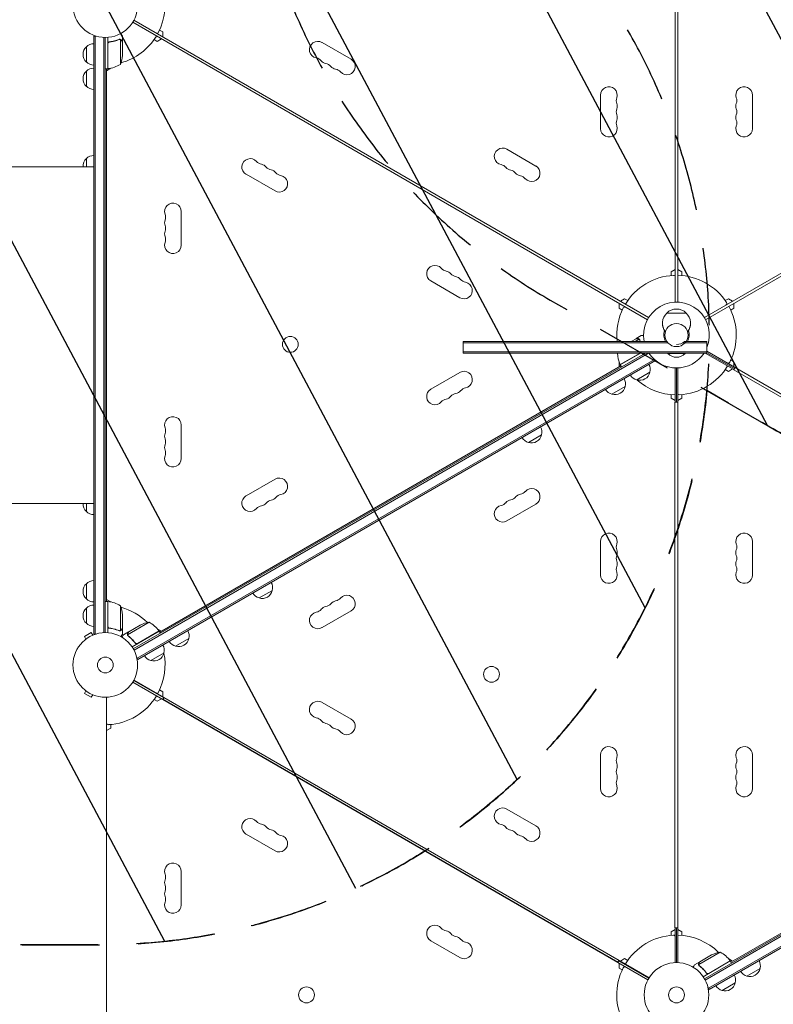
# Model space of a CAD drawing. Units: millimetres. Extents: x -3351 to 4362, y -3912 to 3527.
# Drawn here: x -140 to 1096, y -1638 to -24 of the extents above; entities that cross this region are included whole.
import ezdxf

# ---------------------------------------------------------------- set-up
doc = ezdxf.new("R2010")
doc.units = ezdxf.units.MM
doc.header["$LTSCALE"] = 20
doc.linetypes.add('HIDDEN', pattern=[9.525, 6.35, -3.175])
for name, color, linetype in [('2d', 230, 'Continuous'), ('EN-Free_Space', 10, 'HIDDEN'), ('EN-Free_Space_Hatch', 10, 'HIDDEN')]:
    doc.layers.add(name, color=color, linetype=linetype)

msp = doc.modelspace()

# ---------------------------------------------------------------- hatches: boundary and pattern name
at = {"layer": 'EN-Free_Space_Hatch'}
h = msp.add_hatch(dxfattribs=at)
h.set_pattern_fill('ANSI31', color=256, scale=100, angle=73)
h.paths.add_polyline_path([(3377.1, 1269.3, 0.414214), (3011.1, 2635.3), (2650.7, 2843.3, 0.414214), (1284.7, 2477.3), (363.9, 882.3, 0.119596), (231, 429.8, 0.060668), (-9, 459), (-1851, 459, 0.414214), (-2851, -541, 0.414214), (-1851, -1541), (-9, -1541, 0.387748), (986.8, -632.1), (1090.2, -691.8, 0.414214), (2456.3, -325.7)])

# ---------------------------------------------------------------- linework, layer by layer
at = {"layer": '2d', "lineweight": 0}
for p, q in [((935, -487), (935, 488)), ((939, -487), (939, 488)), ((44.9, -28.2), (889.3, -515.8)), ((46.9, -24.7), (891.3, -512.3)), ((982.8, -512.3), (1827.2, -24.7)), ((984.8, -515.8), (1829.2, -28.2)), ((89, -41), (94.1, -43.9)), ((94.1, -43.9), (94.1, -52)), ((-19, -50.8), (-15.1, -50.8)), ((-19, -1031.2), (-19, -50.8)), ((-16.5, -1031.2), (-16.5, -50.8)), ((-2.5, -52.9), (-2.5, -1029.1)), ((0, -53), (0, -1029)), ((4, -104.3), (4, -52.8)), ((4.2, -63.4), (4.2, -104.2)), ((7.8, -60.3), (6.3, -60.3)), ((23.8, -56), (23.8, -56)), ((24.7, -97.3), (24.7, -56.4)), ((28, -60.3), (27.9, -60.3)), ((28, -60.3), (28, -50.5)), ((28, -82.4), (28, -60.5)), ((85.1, -59.5), (80, -56.6)), ((92.1, -55.5), (85.1, -59.5)), ((355.5, -61.3), (403.1, -88.8)), ((-31, -93.3), (-31, -68.3)), ((-31, -133.3), (-31, -108.3)), ((4, -104.3), (0, -104.3)), ((8.9, -103.5), (2, -107.5)), ((2, -104.3), (2, -977.8)), ((812.4, -202.5), (812.4, -147.5)), ((1061.7, -147.5), (1061.7, -202.5)), ((658.6, -236.3), (706.2, -263.8)), ((-31, -265), (-31, -251.5)), ((-44, -265), (-19, -265)), ((278.5, -304.7), (230.8, -277.2)), ((124.7, -338.5), (124.7, -393.5)), ((928, -437.5), (935, -433.5)), ((939, -433.5), (946, -437.5)), ((928, -443.4), (928, -437.5)), ((946, -437.5), (946, -443.4)), ((581.6, -479.7), (533.9, -452.2)), ((844.9, -485.5), (851.9, -481.5)), ((851.9, -481.5), (857, -484.4)), ((1017.1, -484.4), (1022.1, -481.5)), ((1022.1, -481.5), (1029.1, -485.5)), ((842.9, -497.1), (842.9, -489)), ((848, -500), (842.9, -497.1)), ((1031.1, -497.1), (1026.1, -500)), ((1031.1, -489), (1031.1, -497.1)), ((953, -504.9), (921, -504.9)), ((862.9, -551.5), (870.6, -547)), ((869.4, -551.5), (875.9, -547.7)), ((870.8, -546.9), (879.3, -542)), ((870.8, -546.9), (870.9, -547)), ((876.5, -548.5), (876.5, -548.5)), ((918.8, -535.6), (918.8, -535.6)), ((955.3, -535.6), (955.2, -535.6)), ((921.2, -551.5), (587, -551.5)), ((587, -551.5), (587, -570.5)), ((922.7, -553.5), (587, -553.5)), ((947.6, -553.5), (987, -553.5)), ((950.3, -551.5), (987, -551.5)), ((987, -551.5), (987, -570.5)), ((885.9, -570.5), (45.9, -1055.5)), ((890.9, -570.5), (47.1, -1057.7)), ((900.8, -581), (52.2, -1070.9)), ((587, -568.5), (987, -568.5)), ((987, -570.5), (587, -570.5)), ((844.7, -589.5), (877.5, -570.5)), ((877.9, -570.5), (844.8, -589.7)), ((923, -570.5), (923, -571)), ((923, -571), (951, -571)), ((951, -570.5), (951, -571)), ((984.1, -570.5), (1031.3, -597.7)), ((987, -567.6), (1829.2, -1053.8)), ((1032.3, -596), (987, -569.9)), ((902.5, -582.9), (53.5, -1073.1)), ((89.3, -1028.1), (845.8, -591.4)), ((842.9, -593), (842.9, -585)), ((844.8, -589.7), (846.8, -593.1)), ((902.2, -582.3), (902.5, -582.9)), ((935, -651), (935, -595)), ((937, -651), (937, -595)), ((939, -1570), (939, -595)), ((1029.1, -596.5), (1022.1, -600.5)), ((1026.1, -582), (1031.1, -584.9)), ((1031.1, -584.9), (1031.1, -593)), ((1031.1, -598.2), (1033.3, -594.3)), ((533.9, -629.8), (581.6, -602.3)), ((893.4, -602), (871.7, -614.5)), ((1022.1, -600.5), (1017.1, -597.6)), ((1031.1, -598.2), (1777.6, -1029.2)), ((852.7, -625.5), (831, -638)), ((928, -644.5), (928, -638.6)), ((935, -648.5), (928, -644.5)), ((946, -644.5), (939, -648.5)), ((946, -638.6), (946, -644.5)), ((934.5, -651), (934.5, -1513)), ((934.5, -651), (939, -651)), ((124.7, -688.5), (124.7, -743.5)), ((715.7, -704.6), (694, -717.1)), ((230.8, -804.8), (278.5, -777.3)), ((-44, -817), (-19, -817)), ((-31, -830.5), (-31, -817)), ((706.2, -818.2), (658.6, -845.7)), ((812.4, -934.5), (812.4, -879.5)), ((1061.7, -879.5), (1061.7, -934.5)), ((-31, -973.7), (-31, -948.7)), ((274, -959.6), (252.4, -972.1)), ((4, -977.8), (0, -977.8)), ((2, -974.5), (8.9, -978.5)), ((4, -977.8), (4, -1029.2)), ((4.2, -1018.6), (4.2, -977.8)), ((24.7, -984.8), (24.7, -1025.6)), ((-31, -1013.7), (-31, -988.7)), ((28, -999.6), (28, -1021.5)), ((403.1, -993.2), (355.5, -1020.7)), ((71.8, -1011.9), (36.4, -1032.4)), ((38.4, -1027.5), (57.4, -1016.5)), ((-23.1, -1029), (-34.3, -1035.5)), ((-20.7, -1033.2), (-23.1, -1029)), ((-19.3, -1032.6), (-19.3, -1032.6)), ((-19.3, -1032.6), (-19.3, -1032.6)), ((-19, -1031.2), (-15.1, -1031.2)), ((7.8, -1021.7), (6.3, -1021.7)), ((23.8, -1025.8), (23.8, -1025.8)), ((28, -1021.7), (27.9, -1021.7)), ((28, -1021.7), (28, -1031.5)), ((38.2, -1027.6), (29.7, -1032.5)), ((38.2, -1027.6), (38.3, -1027.7)), ((88.3, -1026.4), (43.8, -1052.1)), ((52.8, -1046.7), (88.2, -1026.2)), ((85.2, -1022.5), (92.1, -1026.5)), ((88.3, -1026.4), (90.3, -1029.9)), ((-31.9, -1039.7), (-34.3, -1035.5)), ((-33.1, -1040.6), (-33.1, -1040.6)), ((-33.1, -1040.6), (-33.1, -1040.6)), ((36.6, -1033.4), (36.6, -1033.4)), ((48.3, -1045.1), (49.1, -1046.4)), ((137, -1038.7), (115.4, -1051.2)), ((96.3, -1062.2), (74.6, -1074.7)), ((51.5, -1069.7), (53.5, -1073.1)), ((44.9, -1110.2), (890.2, -1598.3)), ((95.8, -1136.1), (46.4, -1107.6)), ((46.9, -1106.7), (892.2, -1594.8)), ((982.9, -1596.5), (1828.2, -1108.5)), ((984.1, -1598.7), (1829.5, -1110.6)), ((-31.9, -1124.3), (-34.3, -1128.5)), ((-34.3, -1128.5), (-23.1, -1135)), ((-33.1, -1123.4), (-33.1, -1123.4)), ((-33.1, -1123.4), (-33.1, -1123.4)), ((89, -1123), (94.1, -1125.9)), ((94.1, -1125.9), (94.1, -1134)), ((1838.3, -1121.7), (989.3, -1611.9)), ((1839.6, -1123.9), (990.5, -1614.1)), ((-20.7, -1130.8), (-23.1, -1135)), ((-19.3, -1131.4), (-19.3, -1131.4)), ((-19.3, -1131.4), (-19.3, -1131.4)), ((2, -2111), (2, -1135)), ((85.1, -1141.5), (80, -1138.6)), ((92.1, -1137.5), (85.1, -1141.5)), ((94.5, -1138.3), (96.3, -1135.3)), ((841, -1569.3), (94.5, -1138.3)), ((355.5, -1143.3), (403.1, -1170.8)), ((1026.3, -1569.1), (1782.8, -1132.4)), ((9, -1185.5), (2, -1189.5)), ((9, -1179.6), (9, -1185.5)), ((812.4, -1284.5), (812.4, -1229.5)), ((1061.7, -1229.5), (1061.7, -1284.5)), ((658.6, -1318.3), (706.2, -1345.8)), ((278.5, -1386.7), (230.8, -1359.2)), ((124.7, -1420.5), (124.7, -1475.5)), ((928, -1519.5), (935, -1515.5)), ((939, -1513), (934.5, -1513)), ((935, -1570), (935, -1513)), ((937, -1570), (937, -1513)), ((939, -1515.5), (946, -1519.5)), ((928, -1525.4), (928, -1519.5)), ((946, -1519.5), (946, -1525.4)), ((581.6, -1561.7), (533.9, -1534.2)), ((844.9, -1567.5), (851.9, -1563.5)), ((851.9, -1563.5), (857, -1566.4)), ((1008.9, -1552.9), (973.5, -1573.4)), ((975.4, -1568.5), (994.4, -1557.5)), ((1022.2, -1563.5), (1029.1, -1567.5)), ((842.8, -1566.3), (841, -1569.3)), ((891.6, -1595.6), (842.3, -1567.1)), ((842.9, -1579.1), (842.9, -1571)), ((848, -1582), (842.9, -1579.1)), ((975.3, -1568.6), (966.8, -1573.5)), ((973.6, -1574.4), (973.6, -1574.4)), ((975.3, -1568.6), (975.3, -1568.7)), ((1025.3, -1567.4), (980.8, -1593.1)), ((989.8, -1587.7), (1025.2, -1567.2)), ((1025.3, -1567.4), (1027.3, -1570.9)), ((1074, -1579.7), (1052.4, -1592.2)), ((985.4, -1586.1), (986.1, -1587.4)), ((990.5, -1614.1), (988.6, -1610.7)), ((1033.3, -1603.2), (1011.7, -1615.7))]:
    msp.add_line(p, q, dxfattribs=at)
for centre, radius in [((0, 0), 53), ((937, -541), 19), ((303.5, -556.3), 13), ((0, -1082), 53), ((0, -1082), 13), ((633.5, -1097.3), 13), ((937, -1623), 53), ((330, -1623), 13), ((937, -1623), 13)]:
    msp.add_circle(centre, radius, dxfattribs=at)
for centre, radius, start, end in [((0, 0), 98, 333.017, 15.5122), ((84.7, -43.1), 3, 240, 333.017), ((-18.8, -80.3), 17, 90.6413, 135.8135), ((0, 0), 98, 285.2001, 328.8306), ((348.6, -73.1), 13.7, 60, 259.1099), ((-19.5, -80.8), 17, 132.6679, 227.3321), ((-18.8, -81.3), 17, 224.1865, 269.3587), ((-21.9, -79.2), 50, 338.8998, 356.3757), ((343.4, -100.6), 14.3, 40.8901, 79.1099), ((364.5, -82.3), 13.7, 220.8901, 259.1099), ((359.2, -109.8), 14.3, 40.8901, 79.1099), ((396.3, -100.6), 13.7, 220.8901, 60), ((-19.5, -120.8), 17, 132.6679, 227.3321), ((-18.8, -120.3), 17, 90.6413, 135.8135), ((5, -94.9), 3, 250.5288, 254.534), ((4, -101.3), 3, 273.1912, 276.4728), ((-1.3, -54.5), 50, 276.4728, 301.3497), ((380.4, -91.5), 13.7, 220.8901, 259.1099), ((375.1, -119), 14.3, 40.8901, 79.1099), ((-18.8, -121.3), 17, 224.1865, 269.3587), ((826, -147.5), 13.7, 340.8901, 180), ((1048, -147.5), 13.7, 0, 199.1099), ((852.5, -156.7), 14.3, 160.8901, 199.1099), ((826, -165.8), 13.7, 340.8901, 19.1099), ((1048, -165.8), 13.7, 160.8901, 199.1099), ((1021.6, -156.7), 14.3, 340.8901, 19.1099), ((852.5, -175), 14.3, 160.8901, 199.1099), ((1021.6, -175), 14.3, 340.8901, 19.1099), ((852.5, -193.3), 14.3, 160.8901, 199.1099), ((826, -184.2), 13.7, 340.8901, 19.1099), ((1048, -184.2), 13.7, 160.8901, 199.1099), ((1021.6, -193.3), 14.3, 340.8901, 19.1099), ((826, -202.5), 13.7, 180, 19.1099), ((1048, -202.5), 13.7, 160.8901, 0), ((651.8, -248.1), 13.7, 60, 259.1099), ((-19.5, -264), 17, 132.6679, 183.3723), ((-18.8, -263.5), 17, 90.6413, 135.8135), ((237.6, -265.4), 13.7, 40.8901, 240), ((258.8, -247), 14.3, 220.8901, 259.1099), ((253.5, -274.5), 13.7, 40.8901, 79.1099), ((274.7, -256.2), 14.3, 220.8901, 259.1099), ((269.4, -283.7), 13.7, 40.8901, 79.1099), ((646.5, -275.6), 14.3, 40.8901, 79.1099), ((667.6, -257.3), 13.7, 220.8901, 259.1099), ((662.3, -284.8), 14.3, 40.8901, 79.1099), ((699.4, -275.6), 13.7, 220.8901, 60), ((285.3, -292.9), 13.7, 240, 79.1099), ((290.6, -265.4), 14.3, 220.8901, 259.1099), ((683.5, -266.5), 13.7, 220.8901, 259.1099), ((678.2, -294), 14.3, 40.8901, 79.1099), ((111, -338.5), 13.7, 360, 199.1099), ((111, -356.8), 13.7, 160.8901, 199.1099), ((84.5, -347.7), 14.3, 340.8901, 19.1099), ((111, -375.2), 13.7, 160.8901, 199.1099), ((84.5, -366), 14.3, 340.8901, 19.1099), ((84.5, -384.3), 14.3, 340.8901, 19.1099), ((111, -393.5), 13.7, 160.8901, 0), ((540.8, -440.4), 13.7, 40.8901, 240), ((561.9, -422), 14.3, 220.8901, 259.1099), ((556.6, -449.5), 13.7, 40.8901, 79.1099), ((577.8, -431.2), 14.3, 220.8901, 259.1099), ((572.5, -458.7), 13.7, 40.8901, 79.1099), ((593.7, -440.4), 14.3, 220.8901, 259.1099), ((937, -541), 98, 93.017, 148.8306), ((932, -446.1), 3, 0, 93.017), ((937, -541), 98, 33.017, 88.8306), ((588.4, -467.9), 13.7, 240, 79.1099), ((937, -541), 98, 153.017, 186.1506), ((852.4, -497.9), 3, 60, 153.017), ((937, -541), 54, 337.8084, 191.2123), ((937, -521.4), 23, 45.9208, 134.0792), ((1016.7, -489.2), 3, 300, 33.017), ((937, -541), 98, 333.017, 28.8306), ((937, -521.6), 23, 133.5613, 217.4453), ((937, -521.6), 23, 322.5547, 46.4387), ((937, -521.8), 23, 179.7509, 217.4453), ((937, -521.8), 23, 322.5547, 0.2491), ((937, -541), 20.9, 159.747, 210.1266), ((937, -541), 20.9, 329.8734, 20.253), ((937, -536.5), 20, 270, 311.4096), ((890.4, -569.4), 50, 181.2942, 203.5272), ((937, -541), 54, 213.1133, 326.8867), ((937, -559.2), 18.3, 220.1905, 319.8095), ((847.3, -588.1), 3, 203.5272, 206.8088), ((937, -541), 98, 207.5437, 207.6607), ((876.9, -597.4), 17, 344.1865, 29.3587), ((937, -541), 98, 273.017, 328.8306), ((1021.7, -584.1), 3, 240, 333.017), ((588.4, -614.1), 13.7, 280.8901, 120), ((836.2, -620.9), 17, 344.1865, 29.3587), ((876, -597.9), 17, 210.6413, 255.8135), ((876.8, -598.3), 17, 252.6679, 347.3321), ((593.7, -641.6), 14.3, 100.8901, 139.1099), ((836.1, -621.8), 17, 252.6679, 347.3321), ((937, -541), 98, 228.7683, 268.8306), ((540.8, -641.6), 13.7, 120, 319.1099), ((556.6, -632.5), 13.7, 280.8901, 319.1099), ((577.8, -650.8), 14.3, 100.8901, 139.1099), ((572.5, -623.3), 13.7, 280.8901, 319.1099), ((835.3, -621.4), 17, 210.6413, 255.8135), ((942, -635.9), 3, 180, 273.017), ((561.9, -660), 14.3, 100.8901, 139.1099), ((111, -688.5), 13.7, 360, 199.1099), ((84.5, -697.7), 14.3, 340.8901, 19.1099), ((699.2, -700), 17, 344.1865, 29.3587), ((111, -706.8), 13.7, 160.8901, 199.1099), ((698.3, -700.5), 17, 210.6413, 255.8135), ((699.1, -700.9), 17, 252.6679, 347.3321), ((111, -725.2), 13.7, 160.8901, 199.1099), ((84.5, -716), 14.3, 340.8901, 19.1099), ((111, -743.5), 13.7, 160.8901, 0), ((84.5, -734.3), 14.3, 340.8901, 19.1099), ((285.3, -789.1), 13.7, 280.8901, 120), ((237.6, -816.6), 13.7, 120, 319.1099), ((269.4, -798.3), 13.7, 280.8901, 319.1099), ((290.6, -816.6), 14.3, 100.8901, 139.1099), ((662.3, -797.2), 14.3, 280.8901, 319.1099), ((683.5, -815.5), 13.7, 100.8901, 139.1099), ((678.2, -788), 14.3, 280.8901, 319.1099), ((699.4, -806.4), 13.7, 300, 139.1099), ((-19.5, -818), 17, 176.6277, 227.3321), ((258.8, -835), 14.3, 100.8901, 139.1099), ((253.5, -807.5), 13.7, 280.8901, 319.1099), ((274.7, -825.8), 14.3, 100.8901, 139.1099), ((651.8, -833.9), 13.7, 100.8901, 300), ((646.5, -806.4), 14.3, 280.8901, 319.1099), ((667.6, -824.7), 13.7, 100.8901, 139.1099), ((-18.8, -818.5), 17, 224.1865, 269.3587), ((826, -879.5), 13.7, 340.8901, 180), ((1048, -879.5), 13.7, 0, 199.1099), ((852.5, -888.7), 14.3, 160.8901, 199.1099), ((1021.6, -888.7), 14.3, 340.8901, 19.1099), ((852.5, -907), 14.3, 160.8901, 199.1099), ((826, -897.8), 13.7, 340.8901, 19.1099), ((1048, -897.8), 13.7, 160.8901, 199.1099), ((1021.6, -907), 14.3, 340.8901, 19.1099), ((826, -916.2), 13.7, 340.8901, 19.1099), ((1048, -916.2), 13.7, 160.8901, 199.1099), ((826, -934.5), 13.7, 180, 19.1099), ((852.5, -925.3), 14.3, 160.8901, 199.1099), ((1048, -934.5), 13.7, 160.8901, 0), ((1021.6, -925.3), 14.3, 340.8901, 19.1099), ((-19.5, -961.2), 17, 132.6679, 227.3321), ((-18.8, -960.7), 17, 90.6413, 135.8135), ((257.5, -955), 17, 344.1865, 29.3587), ((256.7, -955.5), 17, 210.6413, 255.8135), ((257.4, -955.9), 17, 252.6679, 347.3321), ((396.3, -981.4), 13.7, 300, 139.1099), ((-18.8, -961.7), 17, 224.1865, 269.3587), ((-18.8, -1000.7), 17, 90.6413, 135.8135), ((0, -1082), 98, 87.5437, 87.6607), ((4, -980.8), 3, 83.5272, 86.8088), ((-1.3, -1027.5), 50, 58.6503, 83.5272), ((-21.9, -1002.8), 50, 3.6243, 21.1002), ((359.2, -972.2), 14.3, 280.8901, 319.1099), ((380.4, -990.5), 13.7, 100.8901, 139.1099), ((375.1, -963), 14.3, 280.8901, 319.1099), ((-19.5, -1001.2), 17, 132.6679, 227.3321), ((0, -1082), 98, 45.2001, 74.7999), ((348.6, -1008.9), 13.7, 100.8901, 300), ((343.4, -981.4), 14.3, 280.8901, 319.1099), ((364.5, -999.7), 13.7, 100.8901, 139.1099), ((-18.8, -1001.7), 17, 224.1865, 269.3587), ((79.6, -1061.3), 50, 98.8998, 116.3757), ((47.9, -1055.8), 50, 36.4728, 61.3497), ((79.7, -1030.2), 3, 10.5288, 14.534), ((85.7, -1027.9), 3, 33.1912, 36.4728), ((120.5, -1034.1), 17, 344.1865, 29.3587), ((79.8, -1057.6), 17, 344.1865, 29.3587), ((119.6, -1034.6), 17, 210.6413, 255.8135), ((120.4, -1035), 17, 252.6679, 347.3321), ((79.7, -1058.5), 17, 252.6679, 347.3321), ((0, -1082), 98, 333.017, 11.2317), ((78.9, -1058.1), 17, 210.6413, 255.8135), ((84.7, -1125.1), 3, 240, 333.017), ((0, -1082), 98, 273.017, 328.8306), ((348.6, -1155.1), 13.7, 60, 259.1099), ((5, -1176.9), 3, 180, 273.017), ((343.4, -1182.6), 14.3, 40.8901, 79.1099), ((364.5, -1164.3), 13.7, 220.8901, 259.1099), ((359.2, -1191.8), 14.3, 40.8901, 79.1099), ((396.3, -1182.6), 13.7, 220.8901, 60), ((380.4, -1173.5), 13.7, 220.8901, 259.1099), ((375.1, -1201), 14.3, 40.8901, 79.1099), ((826, -1229.5), 13.7, 340.8901, 180), ((1048, -1229.5), 13.7, 0, 199.1099), ((852.5, -1238.7), 14.3, 160.8901, 199.1099), ((1021.6, -1238.7), 14.3, 340.8901, 19.1099), ((852.5, -1257), 14.3, 160.8901, 199.1099), ((826, -1247.8), 13.7, 340.8901, 19.1099), ((1048, -1247.8), 13.7, 160.8901, 199.1099), ((1021.6, -1257), 14.3, 340.8901, 19.1099), ((852.5, -1275.3), 14.3, 160.8901, 199.1099), ((826, -1266.2), 13.7, 340.8901, 19.1099), ((1048, -1266.2), 13.7, 160.8901, 199.1099), ((1021.6, -1275.3), 14.3, 340.8901, 19.1099), ((826, -1284.5), 13.7, 180, 19.1099), ((1048, -1284.5), 13.7, 160.8901, 0), ((651.8, -1330.1), 13.7, 60, 259.1099), ((237.6, -1347.4), 13.7, 40.8901, 240), ((258.8, -1329), 14.3, 220.8901, 259.1099), ((253.5, -1356.5), 13.7, 40.8901, 79.1099), ((274.7, -1338.2), 14.3, 220.8901, 259.1099), ((269.4, -1365.7), 13.7, 40.8901, 79.1099), ((646.5, -1357.6), 14.3, 40.8901, 79.1099), ((667.6, -1339.3), 13.7, 220.8901, 259.1099), ((662.3, -1366.8), 14.3, 40.8901, 79.1099), ((699.4, -1357.6), 13.7, 220.8901, 60), ((285.3, -1374.9), 13.7, 240, 79.1099), ((290.6, -1347.4), 14.3, 220.8901, 259.1099), ((683.5, -1348.5), 13.7, 220.8901, 259.1099), ((678.2, -1376), 14.3, 40.8901, 79.1099), ((111, -1420.5), 13.7, 0, 199.1099), ((111, -1438.8), 13.7, 160.8901, 199.1099), ((84.5, -1429.7), 14.3, 340.8901, 19.1099), ((111, -1457.2), 13.7, 160.8901, 199.1099), ((84.5, -1448), 14.3, 340.8901, 19.1099), ((84.5, -1466.3), 14.3, 340.8901, 19.1099), ((111, -1475.5), 13.7, 160.8901, 0), ((540.8, -1522.4), 13.7, 40.8901, 240), ((561.9, -1504), 14.3, 220.8901, 259.1099), ((556.6, -1531.5), 13.7, 40.8901, 79.1099), ((577.8, -1513.2), 14.3, 220.8901, 259.1099), ((572.5, -1540.7), 13.7, 40.8901, 79.1099), ((593.7, -1522.4), 14.3, 220.8901, 259.1099), ((937, -1623), 98, 93.017, 148.8306), ((932, -1528.1), 3, 0, 93.017), ((937, -1623), 98, 45.2001, 88.8306), ((588.4, -1549.9), 13.7, 240, 79.1099), ((1016.6, -1602.3), 50, 98.8998, 116.3757), ((984.9, -1596.8), 50, 36.4728, 61.3497), ((937, -1623), 98, 153.017, 208.8306), ((852.4, -1579.9), 3, 60, 153.017), ((1016.7, -1571.2), 3, 10.5288, 14.534), ((1022.7, -1568.9), 3, 33.1912, 36.4728), ((1057.5, -1576), 17, 252.6679, 347.3321), ((1057.6, -1575.1), 17, 344.1865, 29.3587), ((1016.9, -1598.6), 17, 344.1865, 29.3587), ((1056.7, -1575.6), 17, 210.6413, 255.8135), ((1016, -1599.1), 17, 210.6413, 255.8135), ((1016.8, -1599.5), 17, 252.6679, 347.3321)]:
    msp.add_arc(centre, radius, start, end, dxfattribs=at)
for points, knots in [([(28, -50.5), (28, -50.5), (27.9, -50.4), (27.8, -50.1), (27.7, -49.9), (27.5, -49.7), (27.5, -49.6), (27.4, -49.4), (27.3, -49.3), (27.3, -49.3), (26.9, -48.5), (26.3, -47.6), (25.6, -46.4)], [0.5, 0.5, 0.5, 0.5, 0.625, 0.625, 0.6875, 0.6875, 0.71875, 0.734375, 0.734375, 0.75, 0.75, 0.9464969, 0.9464969, 0.9464969, 0.9464969]), ([(4, -63.2), (4, -63), (4, -62.8), (4.1, -62.5), (4.1, -62.3), (4.3, -62), (4.3, -61.8), (4.5, -61.5), (4.6, -61.3), (4.9, -61.1), (5, -60.9), (5.3, -60.7), (5.5, -60.6), (5.8, -60.5), (6, -60.4), (6.3, -60.3), (6.5, -60.3), (6.7, -60.2)], [0, 0, 0, 0, 0.000547172, 0.000547172, 0.001094344, 0.001094344, 0.001641516, 0.001641516, 0.002188688, 0.002188688, 0.00273586, 0.00273586, 0.003283032, 0.003283032, 0.003830204, 0.003830204, 0.004377377, 0.004377377, 0.004377377, 0.004377377]), ([(4.4, -62.4), (4.5, -62.1), (4.6, -61.9), (4.8, -61.5), (4.9, -61.4), (5.1, -61.2), (5.2, -61.1), (5.6, -60.9), (5.8, -60.7), (6.3, -60.5), (6.6, -60.4), (6.9, -60.4)], [0.001013661, 0.001013661, 0.001013661, 0.001013661, 0.001852653, 0.001852653, 0.002272148, 0.002272148, 0.002691644, 0.002691644, 0.003530636, 0.003530636, 0.004369628, 0.004369628, 0.004369628, 0.004369628]), ([(22.7, -56.2), (20.2, -57.2), (17.7, -58), (13.7, -59), (12.3, -59.3), (10.2, -59.7), (9.5, -59.9), (8.1, -60.1), (7.4, -60.2), (6.7, -60.2)], [0, 0, 0, 0, 0.00869705, 0.00869705, 0.01304558, 0.01304558, 0.01521984, 0.01521984, 0.01739411, 0.01739411, 0.01739411, 0.01739411]), ([(6.9, -60.4), (9.7, -60.1), (12.5, -59.6), (17.7, -58.2), (20.3, -57.4), (22.7, -56.4)], [0, 0, 0, 0, 0.00859307, 0.00859307, 0.01718614, 0.01718614, 0.01718614, 0.01718614]), ([(23.8, -56.2), (24, -56.2), (24.1, -56.2), (24.4, -56.3), (24.6, -56.3), (24.7, -56.4)], [0.001328787, 0.001328787, 0.001328787, 0.001328787, 0.001872455, 0.001872455, 0.002416124, 0.002416124, 0.002416124, 0.002416124]), ([(24.1, -56), (24.3, -56), (24.5, -56.1), (24.8, -56.2), (24.9, -56.2), (25, -56.3)], [0.000526185, 0.000526185, 0.000526185, 0.000526185, 0.001315456, 0.001315456, 0.002104727, 0.002104727, 0.002104727, 0.002104727]), ([(25, -56.3), (25.2, -56.3), (25.3, -56.4), (25.5, -56.5), (25.6, -56.6), (25.7, -56.7), (25.7, -56.7), (25.7, -56.7), (25.7, -56.7), (25.8, -56.7), (25.8, -56.7), (26, -57), (26.2, -57.2), (26.4, -57.5)], [0, 0, 0, 0, 0.25, 0.25, 0.375, 0.4375, 0.46875, 0.484375, 0.492188, 0.492188, 0.5, 0.5, 1, 1, 1, 1]), ([(26.4, -57.7), (26.3, -57.6), (26.2, -57.4), (26, -57.2), (25.9, -57.1), (25.6, -56.8), (25.4, -56.6), (25.1, -56.5)], [0, 0, 0, 0, 0.001089402, 0.001089402, 0.002178803, 0.002178803, 0.004357607, 0.004357607, 0.004357607, 0.004357607]), ([(28, -60.5), (27.9, -60.3), (27.7, -60), (27.1, -59), (26.8, -58.4), (26.4, -57.7)], [0, 0, 0, 0, 0.00517024, 0.00517024, 0.01034048, 0.01034048, 0.01034048, 0.01034048]), ([(-299.5, -265), (-296.9, -265), (-294.2, -265), (-286.7, -265), (-281.7, -265), (-271.7, -265), (-266.5, -265), (-256.2, -265), (-251, -265), (-240.3, -265), (-235, -265), (-224.1, -265), (-218.6, -265), (-207.5, -265), (-201.9, -265), (-190.6, -265), (-184.9, -265), (-173.4, -265), (-167.6, -265), (-156, -265), (-150.1, -265), (-138.3, -265), (-132.4, -265), (-120.5, -265), (-114.5, -265), (-102.5, -265), (-96.5, -265), (-84.4, -265), (-78.4, -265), (-66.3, -265), (-60.2, -265), (-50.7, -265), (-47.4, -265), (-44, -265)], [0, 0, 0, 0, 10.000725, 10.000725, 28.227266, 28.227266, 46.448188, 46.448188, 64.667037, 64.667037, 82.885881, 82.885881, 101.105878, 101.105878, 119.327429, 119.327429, 137.550349, 137.550349, 155.774057, 155.774057, 173.997768, 173.997768, 192.220697, 192.220697, 210.442259, 210.442259, 228.662266, 228.662266, 246.881116, 246.881116, 265.099958, 265.099958, 275.217261, 275.217261, 275.217261, 275.217261]), ([(873.9, -547), (873, -547), (872.4, -547), (871.3, -547), (870.9, -547), (870.6, -547)], [0, 0, 0, 0, 0.00517024, 0.00517024, 0.01034048, 0.01034048, 0.01034048, 0.01034048]), ([(875.5, -547.5), (875.3, -547.3), (875.1, -547.2), (874.6, -547.1), (874.5, -547.1), (874.2, -547), (874, -547), (873.9, -547)], [0, 0, 0, 0, 0.00218234, 0.00218234, 0.003273511, 0.003273511, 0.004364681, 0.004364681, 0.004364681, 0.004364681]), ([(874.1, -546.9), (874.2, -546.9), (874.4, -546.9), (874.6, -547), (874.7, -547), (874.8, -547), (874.9, -547), (875, -547), (875, -547), (875, -547), (875, -547.1), (875, -547.1), (875.3, -547.2), (875.6, -547.3), (875.8, -547.5)], [0, 0, 0, 0, 0.25, 0.25, 0.375, 0.375, 0.4375, 0.46875, 0.484375, 0.492187, 0.492187, 0.5, 0.5, 1, 1, 1, 1]), ([(875.8, -547.5), (875.9, -547.5), (875.9, -547.5), (876.1, -547.6), (876.1, -547.7), (876.3, -547.9), (876.4, -548), (876.5, -548.2), (876.6, -548.3), (876.7, -548.4)], [0, 0, 0, 0, 0.00051115, 0.00051115, 0.001022301, 0.001022301, 0.001533451, 0.001533451, 0.002044601, 0.002044601, 0.002044601, 0.002044601]), ([(883, -542), (882.9, -542), (882.8, -542), (882.3, -542), (881.9, -542), (881.5, -542), (881.3, -542), (881.1, -542), (880.9, -542), (880.9, -542), (879.8, -542), (879.3, -542), (879.3, -542)], [0.1035429, 0.1035429, 0.1035429, 0.1035429, 0.125, 0.125, 0.1875, 0.1875, 0.21875, 0.234375, 0.234375, 0.25, 0.25, 0.5, 0.5, 0.5, 0.5]), ([(-44, -817), (-47.3, -817), (-50.7, -817), (-60.1, -817), (-66.1, -817), (-78.3, -817), (-84.3, -817), (-96.4, -817), (-102.4, -817), (-114.4, -817), (-120.4, -817), (-132.3, -817), (-138.2, -817), (-150, -817), (-155.9, -817), (-167.5, -817), (-173.3, -817), (-184.8, -817), (-190.5, -817), (-201.8, -817), (-207.4, -817), (-218.5, -817), (-224, -817), (-234.9, -817), (-240.2, -817), (-250.9, -817), (-256.1, -817), (-266.5, -817), (-271.6, -817), (-281.6, -817), (-286.6, -817), (-294.2, -817), (-296.8, -817), (-299.5, -817)], [0, 0, 0, 0, 10.000725, 10.000725, 28.227266, 28.227266, 46.448188, 46.448188, 64.667037, 64.667037, 82.885881, 82.885881, 101.105878, 101.105878, 119.327429, 119.327429, 137.550349, 137.550349, 155.774057, 155.774057, 173.997768, 173.997768, 192.220697, 192.220697, 210.442259, 210.442259, 228.662266, 228.662266, 246.881116, 246.881116, 265.099958, 265.099958, 275.217261, 275.217261, 275.217261, 275.217261]), ([(6.7, -1021.8), (6.5, -1021.7), (6.3, -1021.7), (6, -1021.6), (5.8, -1021.5), (5.5, -1021.4), (5.3, -1021.3), (5, -1021.1), (4.9, -1020.9), (4.6, -1020.7), (4.5, -1020.5), (4.3, -1020.2), (4.3, -1020), (4.1, -1019.7), (4.1, -1019.5), (4, -1019.2), (4, -1019), (4, -1018.8)], [0, 0, 0, 0, 0.000547232, 0.000547232, 0.001094464, 0.001094464, 0.001641696, 0.001641696, 0.002188928, 0.002188928, 0.002736159, 0.002736159, 0.003283391, 0.003283391, 0.003830623, 0.003830623, 0.004377855, 0.004377855, 0.004377855, 0.004377855]), ([(6.9, -1021.6), (6.6, -1021.6), (6.3, -1021.5), (5.9, -1021.3), (5.8, -1021.3), (5.6, -1021.1), (5.4, -1021), (5.1, -1020.8), (4.9, -1020.6), (4.7, -1020.2), (4.6, -1020.1), (4.5, -1019.9), (4.4, -1019.7), (4.4, -1019.6)], [0, 0, 0, 0, 0.000839577, 0.000839577, 0.001259366, 0.001259366, 0.001679155, 0.001679155, 0.002518732, 0.002518732, 0.002938521, 0.002938521, 0.00335831, 0.00335831, 0.00335831, 0.00335831]), ([(6.7, -1021.8), (9.5, -1022.1), (12.3, -1022.6), (15.6, -1023.4), (16.3, -1023.6), (17.6, -1024), (18.3, -1024.2), (20.2, -1024.8), (21.4, -1025.3), (22.7, -1025.8)], [0.00267622, 0.00267622, 0.00267622, 0.00267622, 0.01136401, 0.01136401, 0.01353595, 0.01353595, 0.0157079, 0.0157079, 0.0200518, 0.0200518, 0.0200518, 0.0200518]), ([(22.7, -1025.6), (20.3, -1024.6), (17.7, -1023.8), (12.5, -1022.4), (9.7, -1021.9), (6.9, -1021.6)], [0, 0, 0, 0, 0.00859307, 0.00859307, 0.01718614, 0.01718614, 0.01718614, 0.01718614]), ([(25, -1025.7), (25, -1025.8), (24.9, -1025.8), (24.7, -1025.9), (24.6, -1025.9), (24.4, -1025.9), (24.3, -1026), (24.1, -1026), (23.9, -1026), (23.8, -1026)], [0, 0, 0, 0, 0.00051115, 0.00051115, 0.001022301, 0.001022301, 0.001533451, 0.001533451, 0.002044601, 0.002044601, 0.002044601, 0.002044601]), ([(26.4, -1024.5), (26.3, -1024.6), (26.2, -1024.8), (26.1, -1025), (26, -1025), (25.9, -1025.1), (25.9, -1025.2), (25.8, -1025.2), (25.8, -1025.2), (25.8, -1025.2), (25.8, -1025.3), (25.8, -1025.3), (25.5, -1025.5), (25.3, -1025.6), (25, -1025.7)], [0, 0, 0, 0, 0.25, 0.25, 0.375, 0.375, 0.4375, 0.46875, 0.484375, 0.492187, 0.492187, 0.5, 0.5, 1, 1, 1, 1]), ([(25.1, -1025.5), (25.4, -1025.4), (25.6, -1025.2), (25.9, -1024.9), (26, -1024.8), (26.2, -1024.6), (26.3, -1024.4), (26.4, -1024.3)], [0, 0, 0, 0, 0.00218234, 0.00218234, 0.003273511, 0.003273511, 0.004364681, 0.004364681, 0.004364681, 0.004364681]), ([(25.6, -1035.6), (25.9, -1035.2), (26.1, -1034.8), (26.5, -1034.1), (26.7, -1033.8), (26.9, -1033.4), (27, -1033.2), (27.1, -1033), (27.2, -1032.9), (27.2, -1032.9), (27.8, -1031.9), (28, -1031.5), (28, -1031.5)], [0.0535022, 0.0535022, 0.0535022, 0.0535022, 0.125, 0.125, 0.1875, 0.1875, 0.21875, 0.234375, 0.234375, 0.25, 0.25, 0.5, 0.5, 0.5, 0.5]), ([(26.4, -1024.3), (26.8, -1023.6), (27.1, -1023), (27.7, -1022), (27.9, -1021.7), (28, -1021.5)], [0, 0, 0, 0, 0.00517024, 0.00517024, 0.01034048, 0.01034048, 0.01034048, 0.01034048]), ([(29.7, -1032.5), (29.7, -1032.5), (29.7, -1032.6), (29.5, -1032.9), (29.4, -1033.1), (29.3, -1033.3), (29.2, -1033.4), (29.1, -1033.6), (29, -1033.7), (29, -1033.7), (28.6, -1034.5), (28.1, -1035.4), (27.4, -1036.6)], [0.5, 0.5, 0.5, 0.5, 0.625, 0.625, 0.6875, 0.6875, 0.71875, 0.734375, 0.734375, 0.75, 0.75, 0.9464969, 0.9464969, 0.9464969, 0.9464969]), ([(36.2, -1032.2), (36.2, -1032), (36.2, -1031.9), (36.2, -1031.7), (36.2, -1031.6), (36.2, -1031.4), (36.2, -1031.4), (36.2, -1031.4), (36.3, -1031.3), (36.3, -1031.3), (36.3, -1031.3), (36.3, -1031), (36.4, -1030.7), (36.6, -1030.4)], [0, 0, 0, 0, 0.25, 0.25, 0.375, 0.4375, 0.46875, 0.484375, 0.492188, 0.492188, 0.5, 0.5, 1, 1, 1, 1]), ([(36.4, -1033.1), (36.4, -1032.9), (36.3, -1032.7), (36.2, -1032.4), (36.2, -1032.3), (36.2, -1032.2)], [0.000526185, 0.000526185, 0.000526185, 0.000526185, 0.001315456, 0.001315456, 0.002104727, 0.002104727, 0.002104727, 0.002104727]), ([(36.8, -1030.3), (36.7, -1030.4), (36.6, -1030.6), (36.5, -1030.9), (36.5, -1031), (36.4, -1031.4), (36.4, -1031.7), (36.4, -1032)], [0, 0, 0, 0, 0.001089402, 0.001089402, 0.002178803, 0.002178803, 0.004357607, 0.004357607, 0.004357607, 0.004357607]), ([(36.8, -1033.3), (36.7, -1033.1), (36.6, -1033), (36.5, -1032.7), (36.5, -1032.5), (36.4, -1032.4)], [0.001328787, 0.001328787, 0.001328787, 0.001328787, 0.001872455, 0.001872455, 0.002416124, 0.002416124, 0.002416124, 0.002416124]), ([(38.4, -1027.5), (38.3, -1027.7), (38.1, -1028), (37.5, -1029), (37.2, -1029.6), (36.8, -1030.3)], [0, 0, 0, 0, 0.00517024, 0.00517024, 0.01034048, 0.01034048, 0.01034048, 0.01034048]), ([(37.3, -1034.3), (39.4, -1035.9), (41.4, -1037.7), (44.3, -1040.6), (45.2, -1041.6), (46.6, -1043.3), (47.1, -1043.8), (48, -1045), (48.4, -1045.5), (48.8, -1046.1)], [0, 0, 0, 0, 0.00869705, 0.00869705, 0.01304558, 0.01304558, 0.01521984, 0.01521984, 0.01739411, 0.01739411, 0.01739411, 0.01739411]), ([(48.9, -1045.9), (47.2, -1043.5), (45.4, -1041.4), (41.6, -1037.5), (39.6, -1035.8), (37.5, -1034.2)], [0, 0, 0, 0, 0.00859307, 0.00859307, 0.01718614, 0.01718614, 0.01718614, 0.01718614]), ([(52.7, -1046.9), (52.6, -1047), (52.4, -1047.1), (52.1, -1047.2), (51.9, -1047.3), (51.5, -1047.3), (51.3, -1047.3), (51, -1047.3), (50.8, -1047.3), (50.4, -1047.2), (50.3, -1047.2), (49.9, -1047), (49.8, -1046.9), (49.5, -1046.8), (49.3, -1046.6), (49.1, -1046.4), (48.9, -1046.3), (48.8, -1046.1)], [0, 0, 0, 0, 0.000547172, 0.000547172, 0.001094344, 0.001094344, 0.001641516, 0.001641516, 0.002188688, 0.002188688, 0.00273586, 0.00273586, 0.003283032, 0.003283032, 0.003830204, 0.003830204, 0.004377377, 0.004377377, 0.004377377, 0.004377377]), ([(51.8, -1047), (51.6, -1047.1), (51.3, -1047.1), (50.9, -1047), (50.7, -1047), (50.5, -1047), (50.3, -1046.9), (49.9, -1046.8), (49.7, -1046.6), (49.3, -1046.3), (49.1, -1046.1), (48.9, -1045.9)], [0.001013661, 0.001013661, 0.001013661, 0.001013661, 0.001852653, 0.001852653, 0.002272148, 0.002272148, 0.002691644, 0.002691644, 0.003530636, 0.003530636, 0.004369628, 0.004369628, 0.004369628, 0.004369628]), ([(966.8, -1573.5), (966.8, -1573.5), (966.7, -1573.6), (966.5, -1573.9), (966.4, -1574.1), (966.3, -1574.3), (966.2, -1574.4), (966.1, -1574.6), (966.1, -1574.7), (966.1, -1574.7), (965.6, -1575.5), (965.1, -1576.4), (964.4, -1577.6)], [0.5, 0.5, 0.5, 0.5, 0.625, 0.625, 0.6875, 0.6875, 0.71875, 0.734375, 0.734375, 0.75, 0.75, 0.9464969, 0.9464969, 0.9464969, 0.9464969]), ([(973.2, -1573.2), (973.2, -1573), (973.2, -1572.9), (973.2, -1572.7), (973.3, -1572.6), (973.3, -1572.4), (973.3, -1572.4), (973.3, -1572.4), (973.3, -1572.3), (973.3, -1572.3), (973.3, -1572.3), (973.4, -1572), (973.5, -1571.7), (973.6, -1571.4)], [0, 0, 0, 0, 0.25, 0.25, 0.375, 0.4375, 0.46875, 0.484375, 0.492188, 0.492188, 0.5, 0.5, 1, 1, 1, 1]), ([(973.5, -1574.1), (973.4, -1573.9), (973.3, -1573.7), (973.3, -1573.4), (973.3, -1573.3), (973.2, -1573.2)], [0.000526185, 0.000526185, 0.000526185, 0.000526185, 0.001315456, 0.001315456, 0.002104727, 0.002104727, 0.002104727, 0.002104727]), ([(973.8, -1571.3), (973.7, -1571.4), (973.7, -1571.6), (973.6, -1571.9), (973.5, -1572), (973.4, -1572.4), (973.4, -1572.7), (973.4, -1573)], [0, 0, 0, 0, 0.001089402, 0.001089402, 0.002178803, 0.002178803, 0.004357607, 0.004357607, 0.004357607, 0.004357607]), ([(973.8, -1574.3), (973.7, -1574.1), (973.7, -1574), (973.5, -1573.7), (973.5, -1573.5), (973.5, -1573.4)], [0.001328787, 0.001328787, 0.001328787, 0.001328787, 0.001872455, 0.001872455, 0.002416124, 0.002416124, 0.002416124, 0.002416124]), ([(975.4, -1568.5), (975.3, -1568.7), (975.1, -1569), (974.6, -1570), (974.2, -1570.6), (973.8, -1571.3)], [0, 0, 0, 0, 0.00517024, 0.00517024, 0.01034048, 0.01034048, 0.01034048, 0.01034048]), ([(974.4, -1575.3), (976.4, -1576.9), (978.4, -1578.7), (981.3, -1581.6), (982.3, -1582.6), (983.7, -1584.3), (984.1, -1584.8), (985, -1586), (985.4, -1586.5), (985.9, -1587.1)], [0, 0, 0, 0, 0.00869705, 0.00869705, 0.01304558, 0.01304558, 0.01521984, 0.01521984, 0.01739411, 0.01739411, 0.01739411, 0.01739411]), ([(985.9, -1586.9), (984.2, -1584.5), (982.4, -1582.4), (978.6, -1578.5), (976.6, -1576.8), (974.6, -1575.2)], [0, 0, 0, 0, 0.00859307, 0.00859307, 0.01718614, 0.01718614, 0.01718614, 0.01718614]), ([(988.9, -1588), (988.6, -1588.1), (988.3, -1588.1), (987.9, -1588), (987.8, -1588), (987.5, -1588), (987.4, -1587.9), (987, -1587.8), (986.7, -1587.6), (986.3, -1587.3), (986.1, -1587.1), (985.9, -1586.9)], [0.001013661, 0.001013661, 0.001013661, 0.001013661, 0.001852653, 0.001852653, 0.002272148, 0.002272148, 0.002691644, 0.002691644, 0.003530636, 0.003530636, 0.004369628, 0.004369628, 0.004369628, 0.004369628]), ([(989.8, -1587.9), (989.6, -1588), (989.5, -1588.1), (989.1, -1588.2), (988.9, -1588.3), (988.6, -1588.3), (988.4, -1588.3), (988, -1588.3), (987.8, -1588.3), (987.5, -1588.2), (987.3, -1588.2), (987, -1588), (986.8, -1587.9), (986.5, -1587.8), (986.4, -1587.6), (986.1, -1587.4), (986, -1587.3), (985.9, -1587.1)], [0, 0, 0, 0, 0.000547172, 0.000547172, 0.001094344, 0.001094344, 0.001641516, 0.001641516, 0.002188688, 0.002188688, 0.00273586, 0.00273586, 0.003283032, 0.003283032, 0.003830204, 0.003830204, 0.004377377, 0.004377377, 0.004377377, 0.004377377])]:
    msp.add_open_spline(points, degree=3, knots=knots, dxfattribs=at)
for points in [[(4.4, -62.4), (4.3, -62.7), (4.2, -63), (4.2, -63.4)], [(22.7, -56.2), (23, -56.1), (23.4, -56), (23.7, -56)], [(22.7, -56.4), (23, -56.3), (23.4, -56.2), (23.8, -56.2)], [(23.7, -56), (23.7, -56), (23.8, -56), (23.8, -56)], [(24.1, -56), (24, -56), (23.9, -56), (23.8, -56)], [(23.8, -56.2), (23.8, -56.2), (23.8, -56.2), (23.8, -56.2)], [(23.8, -56.2), (23.8, -56.2), (23.8, -56.2), (23.8, -56.2)], [(24.7, -56.4), (24.9, -56.4), (25, -56.5), (25.1, -56.5)], [(875.5, -547.5), (875.6, -547.6), (875.8, -547.7), (875.9, -547.7)], [(875.9, -547.7), (876.1, -548), (876.3, -548.2), (876.5, -548.5)], [(876.5, -548.5), (876.5, -548.6), (876.5, -548.6), (876.6, -548.7)], [(876.5, -548.5), (876.6, -548.7), (876.6, -548.8), (876.7, -549)], [(876.5, -548.5), (876.5, -548.5), (876.5, -548.5), (876.5, -548.5)], [(876.5, -548.5), (876.5, -548.5), (876.5, -548.5), (876.5, -548.5)], [(876.7, -548.4), (876.7, -548.4), (876.7, -548.4), (876.7, -548.5)], [(876.7, -548.5), (876.9, -548.8), (877, -549.1), (877, -549.5)], [(876.7, -549), (876.8, -549.2), (876.8, -549.4), (876.8, -549.6)], [(876.8, -549.6), (876.9, -550.2), (877, -550.9), (877.2, -551.5)], [(877.4, -551.5), (877.2, -550.8), (877.1, -550.1), (877, -549.5)], [(4.4, -1019.6), (4.3, -1019.3), (4.2, -1019), (4.2, -1018.6)], [(23.2, -1025.7), (23, -1025.7), (22.9, -1025.7), (22.7, -1025.6)], [(23.7, -1026), (23.4, -1026), (23, -1025.9), (22.7, -1025.8)], [(23.8, -1025.8), (23.6, -1025.8), (23.4, -1025.8), (23.2, -1025.7)], [(23.8, -1025.8), (23.7, -1025.8), (23.7, -1025.8), (23.6, -1025.8)], [(23.8, -1026), (23.8, -1026), (23.7, -1026), (23.7, -1026)], [(24.7, -1025.6), (24.4, -1025.7), (24.1, -1025.8), (23.8, -1025.8)], [(23.8, -1025.8), (23.8, -1025.8), (23.8, -1025.8), (23.8, -1025.8)], [(23.8, -1025.8), (23.8, -1025.8), (23.8, -1025.8), (23.8, -1025.8)], [(25.1, -1025.5), (25, -1025.5), (24.9, -1025.6), (24.7, -1025.6)], [(36.4, -1032.4), (36.4, -1032.3), (36.4, -1032.1), (36.4, -1032)], [(36.4, -1033.1), (36.5, -1033.2), (36.5, -1033.3), (36.6, -1033.4)], [(37.5, -1034.2), (37.2, -1033.9), (37, -1033.6), (36.8, -1033.3)], [(36.8, -1033.3), (36.8, -1033.3), (36.8, -1033.3), (36.8, -1033.3)], [(36.8, -1033.3), (36.8, -1033.3), (36.8, -1033.3), (36.8, -1033.3)], [(36.6, -1033.5), (36.6, -1033.5), (36.6, -1033.4), (36.6, -1033.4)], [(37.3, -1034.3), (37.1, -1034), (36.8, -1033.8), (36.6, -1033.5)], [(51.8, -1047), (52.2, -1047), (52.5, -1046.8), (52.8, -1046.7)], [(973.5, -1573.4), (973.4, -1573.3), (973.4, -1573.1), (973.4, -1573)], [(973.5, -1574.1), (973.5, -1574.2), (973.6, -1574.3), (973.6, -1574.4)], [(973.7, -1574.5), (973.7, -1574.5), (973.6, -1574.4), (973.6, -1574.4)], [(974.4, -1575.3), (974.1, -1575), (973.9, -1574.8), (973.7, -1574.5)], [(974.6, -1575.2), (974.3, -1574.9), (974, -1574.6), (973.8, -1574.3)], [(973.8, -1574.3), (973.8, -1574.3), (973.8, -1574.3), (973.8, -1574.3)], [(973.8, -1574.3), (973.8, -1574.3), (973.8, -1574.3), (973.8, -1574.3)], [(988.9, -1588), (989.2, -1588), (989.5, -1587.8), (989.8, -1587.7)]]:
    msp.add_open_spline(points, degree=3, dxfattribs=at)
for points, weights in [([(28, -60.3), (28, -60.3), (27.5, -59.4), (26.4, -57.5)], [0.983775506511, 0.983775506511, 0.989183671007, 1]), ([(874.1, -546.9), (871.9, -546.9), (870.8, -546.9), (870.8, -546.9)], [1, 0.989183671007, 0.983775506511, 0.983775506511]), ([(26.4, -1024.5), (27.5, -1022.6), (28, -1021.7), (28, -1021.7)], [1, 0.989183671007, 0.983775506511, 0.983775506511]), ([(38.2, -1027.6), (38.2, -1027.6), (37.7, -1028.5), (36.6, -1030.4)], [0.983775506511, 0.983775506511, 0.989183671007, 1]), ([(975.3, -1568.6), (975.3, -1568.6), (974.7, -1569.5), (973.6, -1571.4)], [0.983775506511, 0.983775506511, 0.989183671007, 1])]:
    msp.add_rational_spline(points, weights, degree=3, dxfattribs=at)
at = {"layer": 'EN-Free_Space', "flags": 128}
for points in [[(1284.7, 2477.3, -0.414214), (2650.7, 2843.3), (3011.1, 2635.3, -0.414214), (3377.1, 1269.3), (2456.3, -325.7, -0.414214), (1090.2, -691.8), (986.8, -632.1, -0.387748), (-9, -1541), (-1851, -1541, -0.414214), (-2851, -541, -0.414214), (-1851, 459), (-9, 459, -0.060668), (231, 429.8, -0.119596), (363.9, 882.3)], [(1090.2, -691.8, 0.414214), (2456.3, -325.7), (3377.1, 1269.3, 0.414214), (3011.1, 2635.3), (2650.7, 2843.3, 0.414214), (1284.7, 2477.3), (363.9, 882.3, 0.414214), (729.9, -483.7)], [(-1851, -1541), (-9, -1541, 0.414214), (991, -541, 0.414214), (-9, 459), (-1851, 459, 0.414214), (-2851, -541, 0.414214)]]:
    msp.add_lwpolyline(points, format="xyb", close=True, dxfattribs=at)

doc.saveas('drawing.dxf')
